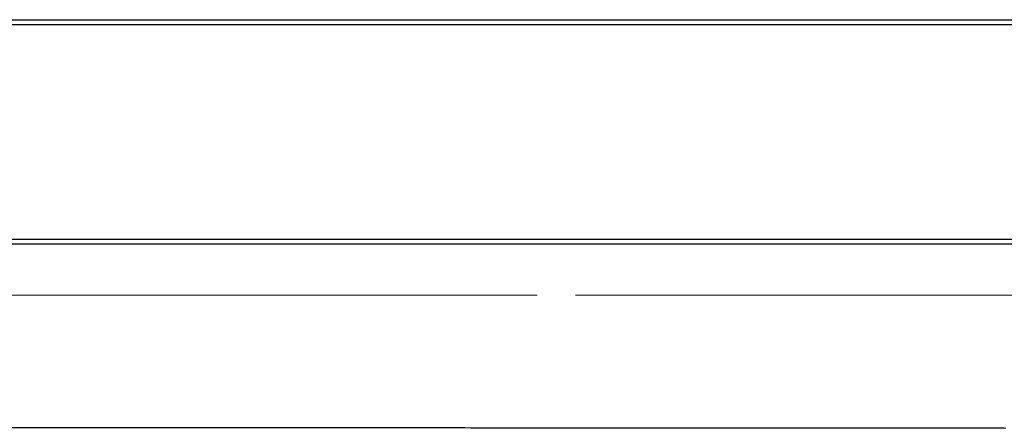
# Model space of a CAD drawing. Units: millimetres. Extents: x 400 to 4100, y 100 to 5840.
# Drawn here: x 2391 to 2488, y 2819 to 2859 of the extents above; entities that cross this region are included whole.
import ezdxf

# ---------------------------------------------------------------- set-up
doc = ezdxf.new("R2010")
doc.units = ezdxf.units.MM
doc.header["$LTSCALE"] = 20
doc.linetypes.add('HIDDEN', pattern=[1.905, 1.27, -0.635])

msp = doc.modelspace()

# ---------------------------------------------------------------- linework, layer by layer
at = {"color": 7, "linetype": 'HIDDEN', "lineweight": 18}
for p, q in [((956.252, 2858.644), (2635.958, 2858.644)), ((2635.958, 2837.644), (956.252, 2837.644)), ((2383.128, 2819.13), (2391.745, 2819.129)), ((2414.629, 2819.125), (2422.751, 2819.122))]:
    msp.add_line(p, q, dxfattribs=at)
at = {"color": 7, "linetype": 'Continuous', "lineweight": 25}
for p, q in [((1330.752, 2859.144), (2635.958, 2859.144)), ((2635.958, 2858.644), (1330.752, 2858.644)), ((1330.752, 2837.644), (2635.958, 2837.644)), ((2635.958, 2837.144), (1330.752, 2837.144))]:
    msp.add_line(p, q, dxfattribs=at)
at = {"color": 7, "linetype": 'HIDDEN', "lineweight": 18}
for points, knots in [([(2509.422, 2832.133), (2507.725, 2832.133), (2504.315, 2832.134), (2498.577, 2832.135), (2492.384, 2832.137), (2485.728, 2832.138), (2478.64, 2832.14), (2471.126, 2832.141), (2463.196, 2832.143), (2454.858, 2832.144), (2446.121, 2832.145), (2437.021, 2832.146), (2427.614, 2832.147), (2417.962, 2832.147), (2408.097, 2832.147), (2398.039, 2832.147), (2387.804, 2832.146), (2377.41, 2832.144), (2366.876, 2832.141), (2356.227, 2832.138), (2345.524, 2832.134), (2338.295, 2832.13), (2334.709, 2832.128)], [0, 0, 0, 0, 0.051011, 0.102503, 0.15404, 0.205415, 0.256671, 0.307852, 0.358999, 0.410152, 0.461352, 0.512626, 0.563526, 0.613868, 0.663696, 0.713048, 0.761956, 0.810449, 0.858552, 0.906283, 0.9535, 1, 1, 1, 1]), ([(2389.127, 2832.146), (2391.192, 2832.146), (2395.324, 2832.147), (2401.405, 2832.147), (2407.411, 2832.147), (2411.33, 2832.147), (2413.292, 2832.147)], [0, 0, 0, 0, 0.249441, 0.499155, 0.74929, 1, 1, 1, 1]), ([(2413.292, 2832.147), (2413.581, 2832.147), (2414.157, 2832.147), (2414.732, 2832.147), (2415.019, 2832.147)], [0, 0, 0, 0, 0.499888, 1, 1, 1, 1]), ([(2415.019, 2832.147), (2415.287, 2832.147), (2415.872, 2832.147), (2416.454, 2832.147), (2416.769, 2832.147)], [0, 0, 0, 0, 0.458875, 1, 1, 1, 1]), ([(2416.769, 2832.147), (2417.48, 2832.147), (2419.047, 2832.147), (2421.576, 2832.147), (2424.464, 2832.147), (2427.651, 2832.147), (2431.077, 2832.147), (2434.677, 2832.146), (2438.916, 2832.146), (2443.721, 2832.146), (2448.991, 2832.145), (2454.126, 2832.144), (2459.027, 2832.143), (2462.138, 2832.143), (2463.658, 2832.143)], [0, 0, 0, 0, 0.04144, 0.091323, 0.148756, 0.21285, 0.282599, 0.356828, 0.434578, 0.547565, 0.663091, 0.778657, 0.891786, 1, 1, 1, 1]), ([(2463.658, 2832.143), (2464.821, 2832.142), (2467.058, 2832.142), (2470.17, 2832.141), (2472.725, 2832.141), (2474.752, 2832.141), (2476.295, 2832.14), (2477.574, 2832.14), (2478.333, 2832.14), (2478.668, 2832.14)], [0, 0, 0, 0, 0.222176, 0.427225, 0.611366, 0.733454, 0.840011, 0.929406, 1, 1, 1, 1]), ([(2478.668, 2832.14), (2480.635, 2832.139), (2484.611, 2832.139), (2490.235, 2832.137), (2495.666, 2832.136), (2499.019, 2832.135), (2500.702, 2832.135)], [0, 0, 0, 0, 0.243387, 0.49193, 0.744978, 1, 1, 1, 1]), ([(2391.745, 2819.129), (2395.14, 2819.129), (2400.718, 2819.128), (2408.315, 2819.127), (2412.514, 2819.125), (2414.629, 2819.125)], [0, 0, 0, 0, 0.435901, 0.715985, 1, 1, 1, 1]), ([(2422.751, 2819.122), (2425.287, 2819.122), (2430.398, 2819.12), (2435.317, 2819.118), (2437.796, 2819.117)], [0, 0, 0, 0, 0.49607, 1, 1, 1, 1]), ([(2437.796, 2819.117), (2441.054, 2819.115), (2447.636, 2819.112), (2456.113, 2819.108), (2463.472, 2819.104), (2469.776, 2819.101), (2473.815, 2819.098), (2475.846, 2819.097)], [0, 0, 0, 0, 0.2383758, 0.4814239, 0.6521514, 0.825025, 1, 1, 1, 1]), ([(2475.846, 2819.097), (2477.953, 2819.096), (2482.19, 2819.093), (2486.158, 2819.09), (2488.153, 2819.089)], [0, 0, 0, 0, 0.497072, 1, 1, 1, 1])]:
    msp.add_open_spline(points, degree=3, knots=knots, dxfattribs=at)
at = {"color": 7, "linetype": 'Continuous', "lineweight": 25}
for points, knots in [([(2397.781, 2819.129), (2395.303, 2819.129), (2390.389, 2819.13), (2385.355, 2819.13), (2382.859, 2819.13)], [0, 0, 0, 0, 0.504244, 1, 1, 1, 1]), ([(2422.627, 2819.122), (2419.892, 2819.123), (2414.472, 2819.125), (2406.181, 2819.127), (2400.564, 2819.128), (2397.781, 2819.129)], [0, 0, 0, 0, 0.3393425, 0.6726838, 1, 1, 1, 1]), ([(2468.448, 2819.101), (2465.553, 2819.103), (2459.815, 2819.106), (2450.788, 2819.111), (2441.585, 2819.115), (2432.237, 2819.119), (2425.809, 2819.121), (2422.627, 2819.122)], [0, 0, 0, 0, 0.207376, 0.411139, 0.611206, 0.807511, 1, 1, 1, 1]), ([(2487.999, 2819.089), (2485.915, 2819.091), (2481.773, 2819.093), (2475.248, 2819.097), (2470.705, 2819.1), (2468.448, 2819.101)], [0, 0, 0, 0, 0.337475, 0.670848, 1, 1, 1, 1])]:
    msp.add_open_spline(points, degree=3, knots=knots, dxfattribs=at)

doc.saveas('drawing.dxf')
